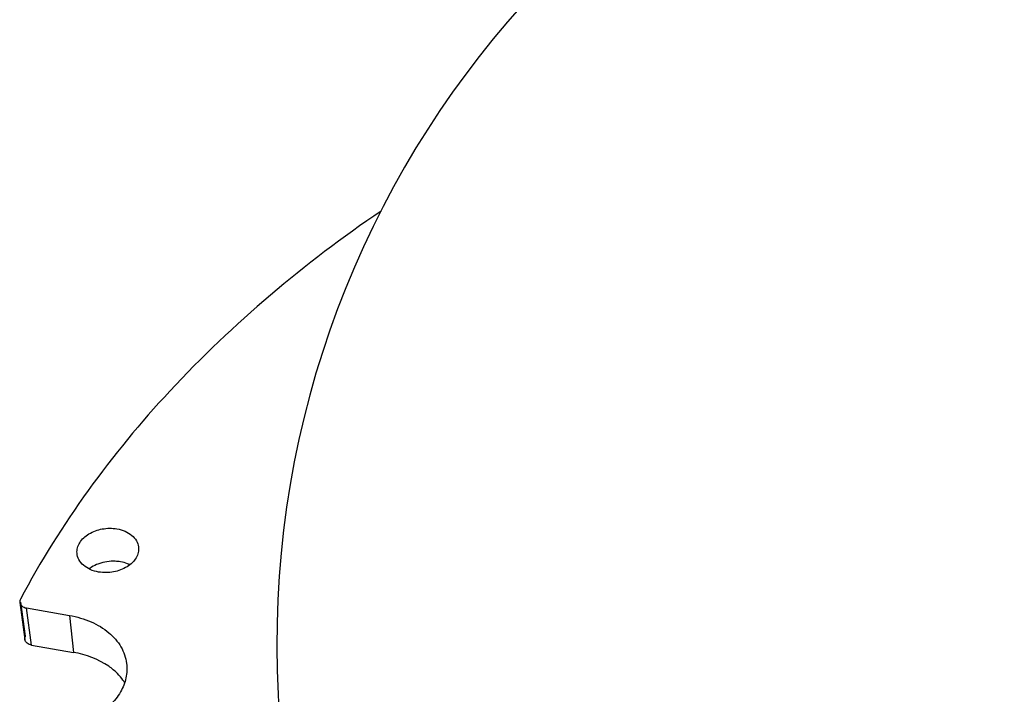
# Model space of a CAD drawing. Units: millimetres. Extents: x 0 to 594, y 0 to 420.
# Drawn here: x 408 to 459, y 332 to 367 of the extents above; entities that cross this region are included whole.
import ezdxf

# ---------------------------------------------------------------- set-up
doc = ezdxf.new("R2010")
doc.units = ezdxf.units.MM
doc.header["$LTSCALE"] = 32.67
doc.layers.add('10_ALL_FEATURES', color=7, linetype='CONTINUOUS')

msp = doc.modelspace()

# ---------------------------------------------------------------- linework, layer by layer
at = {"layer": '10_ALL_FEATURES', "color": 6, "linetype": 'CONTINUOUS'}
for p, q in [((407.556, 337.162), (407.819, 335.239)), ((407.904, 336.872), (410.128, 336.485)), ((408.167, 334.949), (410.341, 334.57))]:
    msp.add_line(p, q, dxfattribs=at)
at = {"layer": '10_ALL_FEATURES', "color": 9, "linetype": 'CONTINUOUS'}
for p, q in [((407.851, 335.406), (407.61, 337.17)), ((408.167, 334.949), (407.904, 336.872)), ((410.128, 336.485), (410.341, 334.57))]:
    msp.add_line(p, q, dxfattribs=at)
at = {"layer": '10_ALL_FEATURES', "color": 6, "linetype": 'CONTINUOUS'}
for centre, radius, start, end in [((470.462, 334.949), 49.592, 8.6666, 182.9472), ((412.135, 337.581), 1.648, 125.3129, 126.63)]:
    msp.add_arc(centre, radius, start, end, dxfattribs=at)
for points, knots in [([(426.271, 357.433), (422.309, 354.735), (415.177, 348.771), (409.653, 341.24), (407.588, 337.329)], [0, 0, 0, 0, 0.520082, 1, 1, 1, 1]), ([(410.52, 339.711), (410.513, 339.803), (410.532, 339.996), (410.7, 340.374), (411.137, 340.765), (411.826, 341.008), (412.339, 341.014), (412.589, 340.97)], [0, 0, 0, 0, 0.101758, 0.209005, 0.448948, 0.720956, 1, 1, 1, 1]), ([(412.589, 340.97), (412.733, 340.945), (413.006, 340.867), (413.358, 340.658), (413.608, 340.376), (413.689, 340.147), (413.703, 340.035)], [0, 0, 0, 0, 0.283795, 0.544746, 0.780686, 1, 1, 1, 1]), ([(413.703, 340.035), (413.715, 339.942), (413.705, 339.745), (413.549, 339.357), (413.113, 338.951), (412.415, 338.698), (411.894, 338.69), (411.639, 338.735)], [0, 0, 0, 0, 0.101755, 0.208525, 0.447535, 0.719887, 1, 1, 1, 1]), ([(411.639, 338.735), (411.491, 338.761), (411.21, 338.842), (410.851, 339.06), (410.602, 339.357), (410.529, 339.595), (410.52, 339.711)], [0, 0, 0, 0, 0.284677, 0.545503, 0.78074, 1, 1, 1, 1]), ([(412.778, 339.261), (412.686, 339.277), (412.31, 339.317), (411.924, 339.261), (411.656, 339.167)], [0, 0, 0, 0, 0.24798, 1, 1, 1, 1]), ([(411.656, 339.167), (411.612, 339.152), (411.447, 339.087), (411.29, 339.002), (411.182, 338.925)], [0, 0, 0, 0, 0.257338, 1, 1, 1, 1]), ([(413.24, 339.12), (413.205, 339.136), (413.056, 339.198), (412.899, 339.24), (412.778, 339.261)], [0, 0, 0, 0, 0.243311, 1, 1, 1, 1]), ([(407.556, 337.162), (407.566, 337.091), (407.662, 336.944), (407.819, 336.887), (407.904, 336.872)], [0, 0, 0, 0, 0.453073, 1, 1, 1, 1]), ([(410.128, 336.485), (410.512, 336.418), (411.238, 336.209), (412.172, 335.656), (412.836, 334.906), (413.051, 334.298), (413.089, 333.999)], [0, 0, 0, 0, 0.283994, 0.544653, 0.780712, 1, 1, 1, 1]), ([(408.167, 334.949), (408.081, 334.964), (407.925, 335.021), (407.829, 335.168), (407.819, 335.239)], [0, 0, 0, 0, 0.546914, 1, 1, 1, 1]), ([(412.615, 333.47), (412.476, 333.61), (411.819, 334.156), (410.984, 334.458), (410.341, 334.57)], [0, 0, 0, 0, 0.231945, 1, 1, 1, 1]), ([(413.089, 333.999), (413.12, 333.752), (413.095, 333.23), (412.794, 332.483), (412.26, 331.808), (411.261, 331.031), (409.665, 330.446), (408.282, 330.428), (407.606, 330.546)], [0, 0, 0, 0, 0.101561, 0.208147, 0.32342, 0.44849, 0.72042, 1, 1, 1, 1]), ([(412.981, 333.016), (412.955, 333.056), (412.846, 333.217), (412.718, 333.366), (412.615, 333.47)], [0, 0, 0, 0, 0.245193, 1, 1, 1, 1])]:
    msp.add_open_spline(points, degree=3, knots=knots, dxfattribs=at)
for points in [[(407.588, 337.329), (407.561, 337.279), (407.548, 337.218), (407.556, 337.162)], [(407.819, 335.239), (407.811, 335.295), (407.824, 335.356), (407.851, 335.406)]]:
    msp.add_open_spline(points, degree=3, dxfattribs=at)
at = {"layer": '10_ALL_FEATURES', "color": 9, "linetype": 'CONTINUOUS'}
msp.add_open_spline([(420.935, 332.399), (421.056, 330.06), (421.974, 325.323), (424.14, 321.022), (425.477, 319.015)], degree=3, knots=[0, 0, 0, 0, 0.49271, 1, 1, 1, 1], dxfattribs=at)

doc.saveas('drawing.dxf')
